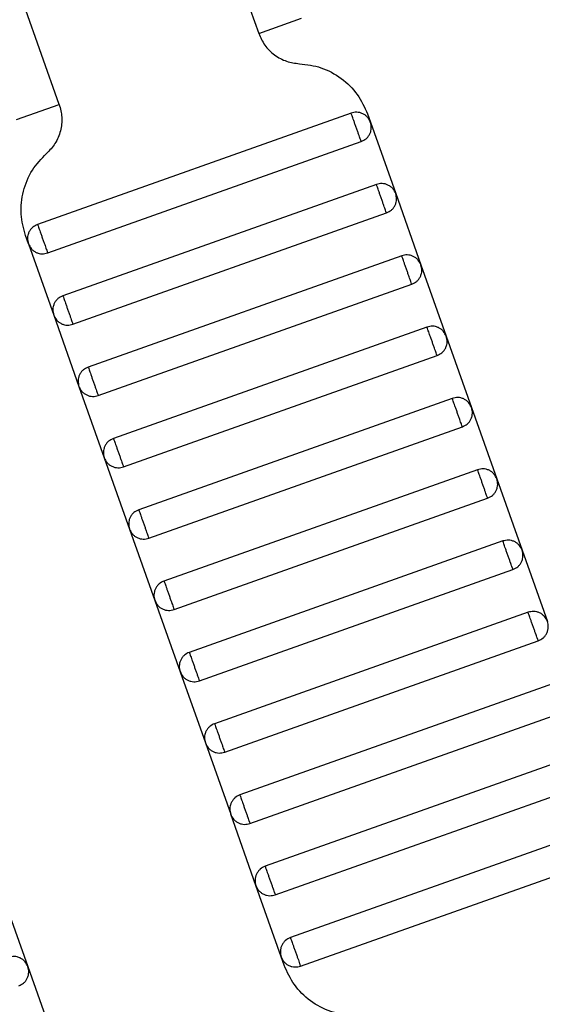
# Model space of a CAD drawing. Units: millimetres. Extents: x 5 to 415, y 5 to 292.
# Drawn here: x 109 to 110, y 179 to 182 of the extents above; entities that cross this region are included whole.
import ezdxf

# ---------------------------------------------------------------- set-up
doc = ezdxf.new("R2010")
doc.units = ezdxf.units.MM
doc.linetypes.add('CENTERX2', pattern=[20.32, 12.7, -2.54, 2.54, -2.54])
doc.layers.add('1', color=7, linetype='Continuous', lineweight=25)
doc.styles.add('SLDTEXTSTYLE0', font='ISOCP', dxfattribs={"width": 0.96})
doc.dimstyles.new('SLDDIMSTYLE0', dxfattribs={"dimtxt": 3.5, "dimasz": 3.302, "dimexe": 0, "dimexo": 0.0625, "dimgap": 0.875, "dimtad": 1, "dimdec": 0, "dimlfac": 25, "dimrnd": 1e-09, "dimzin": 12, "dimdsep": 46, "dimtxsty": 'SLDTEXTSTYLE0', "dimsah": 1, "dimcen": 0.09, "dimadec": 0, "dimazin": 3, "dimtfac": 1, "dimtdec": 0, "dimtofl": 0, "dimtmove": 0, "dimatfit": 3, "dimfxl": 0, "dimfrac": 2, "dimtolj": 1, "dimtzin": 12, "dimarcsym": 0})

# ---------------------------------------------------------------- blocks, each defined once
blk = doc.blocks.new('_D')
at = {"layer": '1', "color": 7}
for p, q in [((21.4248, 170.3581), (21.4248, 277.3312)), ((212.6248, 170.3581), (212.6248, 277.3312)), ((21.4248, 276.3312), (212.6248, 276.3312))]:
    blk.add_line(p, q, dxfattribs=at)
for points in [[(21.4248, 276.3312), (24.7268, 275.8232), (24.7268, 276.8392)], [(212.6248, 276.3312), (209.3228, 276.8392), (209.3228, 275.8232)]]:
    blk.add_solid(points, dxfattribs=at)
at = {"layer": '1', "color": 7, "char_height": 3.5, "attachment_point": 1, "style": 'SLDTEXTSTYLE0'}
for s, insert in [('%%c', (112.1015, 280.8429)), ('4780', (116.8535, 280.8429))]:
    blk.add_mtext(s, dxfattribs=dict(at, insert=insert))

msp = doc.modelspace()

# ---------------------------------------------------------------- linework, layer by layer
at = {"color": 7, "linetype": 'Continuous', "lineweight": 25}
for p, q in [((109.4576, 181.9528), (109.5513, 181.6889)), ((109.0235, 181.5016), (108.9299, 181.7655)), ((109.5513, 181.6889), (109.6644, 181.729)), ((108.9104, 181.4615), (109.0235, 181.5016)), ((109.7957, 181.4785), (108.9664, 181.1842)), ((109.839, 181.4762), (109.8468, 181.4542)), ((109.8468, 181.4542), (109.9136, 181.2657)), ((108.9931, 181.1088), (109.8224, 181.4031)), ((109.8626, 181.29), (109.0332, 180.9957)), ((109.9136, 181.2657), (109.9805, 181.0772)), ((109.06, 180.9204), (109.8893, 181.2146)), ((108.942, 181.1332), (108.9342, 181.1552)), ((108.942, 181.1332), (109.0089, 180.9447)), ((109.9295, 181.1015), (109.1001, 180.8073)), ((109.9805, 181.0772), (110.0474, 180.8887)), ((109.1269, 180.7319), (109.9562, 181.0261)), ((109.0089, 180.9447), (109.0758, 180.7562)), ((109.9963, 180.913), (109.167, 180.6188)), ((110.0474, 180.8887), (110.1143, 180.7002)), ((109.1937, 180.5434), (110.0231, 180.8376)), ((109.0758, 180.7562), (109.1427, 180.5677)), ((110.0632, 180.7246), (109.2339, 180.4303)), ((110.1143, 180.7002), (110.1812, 180.5117)), ((109.2606, 180.3549), (110.09, 180.6492)), ((109.1427, 180.5677), (109.2095, 180.3792)), ((110.1301, 180.5361), (109.3007, 180.2418)), ((110.1812, 180.5117), (110.248, 180.3233)), ((109.3275, 180.1664), (110.1568, 180.4607)), ((109.2095, 180.3792), (109.2764, 180.1907)), ((110.197, 180.3476), (109.3676, 180.0533)), ((110.248, 180.3233), (110.3149, 180.1348)), ((109.3944, 179.9779), (110.2237, 180.2722)), ((109.2764, 180.1907), (109.3433, 180.0022)), ((110.2638, 180.1591), (109.4345, 179.8648)), ((109.4613, 179.7894), (110.2906, 180.0837)), ((109.3433, 180.0022), (109.4102, 179.8138)), ((110.3307, 179.9706), (109.5014, 179.6763)), ((109.5281, 179.6009), (110.3575, 179.8952)), ((109.4102, 179.8138), (109.4771, 179.6253)), ((110.3976, 179.7821), (109.5683, 179.4879)), ((109.595, 179.4125), (110.4244, 179.7067)), ((109.5439, 179.4368), (109.4771, 179.6253)), ((110.4645, 179.5936), (109.6351, 179.2994)), ((109.6619, 179.224), (110.4912, 179.5182)), ((109.6108, 179.2483), (109.5439, 179.4368)), ((108.8739, 179.4113), (108.9408, 179.2228)), ((109.6186, 179.2263), (109.6108, 179.2483)), ((108.9408, 179.2228), (109.0077, 179.0343))]:
    msp.add_line(p, q, dxfattribs=at)
for points, knots in [([(109.5513, 181.6889), (109.5561, 181.6783), (109.5659, 181.6566), (109.5921, 181.6312), (109.624, 181.6136), (109.6476, 181.6106), (109.6592, 181.6091)], [0, 0, 0, 0, 0.24442, 0.5, 0.75558, 1, 1, 1, 1]), ([(109.6592, 181.6091), (109.6784, 181.6067), (109.7178, 181.6016), (109.771, 181.5723), (109.8146, 181.53), (109.831, 181.4939), (109.839, 181.4762)], [0, 0, 0, 0, 0.24442, 0.5, 0.75558, 1, 1, 1, 1]), ([(109.0235, 181.5016), (109.0265, 181.4904), (109.0325, 181.4673), (109.0282, 181.4311), (109.0145, 181.3974), (108.9981, 181.3801), (108.99, 181.3717)], [0, 0, 0, 0, 0.24442, 0.5, 0.75558, 1, 1, 1, 1]), ([(109.8468, 181.4542), (109.8446, 181.4587), (109.8412, 181.4658), (109.8334, 181.4729), (109.8264, 181.4772), (109.8186, 181.4799), (109.8082, 181.4815), (109.8006, 181.4797), (109.7957, 181.4785)], [0, 0, 0, 0, 0.239457, 0.368361, 0.5, 0.631639, 0.760543, 1, 1, 1, 1]), ([(109.8224, 181.4031), (109.8223, 181.4034), (109.8221, 181.4041), (109.8203, 181.4092), (109.8179, 181.416), (109.8154, 181.4231), (109.8124, 181.4315), (109.8091, 181.4408), (109.8058, 181.4501), (109.8028, 181.4586), (109.8003, 181.4656), (109.7978, 181.4724), (109.796, 181.4775), (109.7958, 181.4782), (109.7957, 181.4785)], [0, 0, 0, 0, 0.090318, 0.204563, 0.27142, 0.343936, 0.420786, 0.5, 0.579214, 0.656064, 0.72858, 0.795437, 0.909682, 1, 1, 1, 1]), ([(109.8224, 181.4031), (109.827, 181.4053), (109.834, 181.4087), (109.8411, 181.4165), (109.8454, 181.4235), (109.8482, 181.4312), (109.8498, 181.4417), (109.8479, 181.4493), (109.8468, 181.4542)], [0, 0, 0, 0, 0.2394568, 0.3683607, 0.5, 0.6316393, 0.7605432, 1, 1, 1, 1]), ([(108.9342, 181.1552), (108.9293, 181.1739), (108.9192, 181.2123), (108.9264, 181.2726), (108.9492, 181.3289), (108.9766, 181.3576), (108.99, 181.3717)], [0, 0, 0, 0, 0.24442, 0.5, 0.75558, 1, 1, 1, 1]), ([(109.9136, 181.2657), (109.9115, 181.2703), (109.9081, 181.2773), (109.9003, 181.2844), (109.8933, 181.2887), (109.8855, 181.2914), (109.8751, 181.293), (109.8675, 181.2912), (109.8626, 181.29)], [0, 0, 0, 0, 0.239457, 0.368361, 0.5, 0.631639, 0.760543, 1, 1, 1, 1]), ([(109.8893, 181.2146), (109.8892, 181.2149), (109.889, 181.2156), (109.8872, 181.2207), (109.8848, 181.2275), (109.8822, 181.2346), (109.8792, 181.243), (109.8759, 181.2523), (109.8727, 181.2616), (109.8696, 181.2701), (109.8671, 181.2771), (109.8647, 181.2839), (109.8629, 181.289), (109.8627, 181.2897), (109.8626, 181.29)], [0, 0, 0, 0, 0.090318, 0.204563, 0.27142, 0.343936, 0.420786, 0.5, 0.579214, 0.656064, 0.72858, 0.795437, 0.909682, 1, 1, 1, 1]), ([(109.8893, 181.2146), (109.8939, 181.2168), (109.9009, 181.2202), (109.908, 181.228), (109.9123, 181.235), (109.9151, 181.2428), (109.9166, 181.2532), (109.9148, 181.2608), (109.9136, 181.2657)], [0, 0, 0, 0, 0.2394568, 0.3683607, 0.5, 0.6316393, 0.7605432, 1, 1, 1, 1]), ([(108.9664, 181.1842), (108.9618, 181.182), (108.9548, 181.1787), (108.9477, 181.1709), (108.9433, 181.1639), (108.9406, 181.1561), (108.939, 181.1456), (108.9409, 181.1381), (108.942, 181.1332)], [0, 0, 0, 0, 0.239457, 0.368361, 0.5, 0.631639, 0.760543, 1, 1, 1, 1]), ([(108.9664, 181.1842), (108.9665, 181.1839), (108.9667, 181.1833), (108.9685, 181.1782), (108.9709, 181.1714), (108.9734, 181.1643), (108.9764, 181.1558), (108.9797, 181.1465), (108.983, 181.1373), (108.986, 181.1288), (108.9885, 181.1217), (108.9909, 181.1149), (108.9928, 181.1098), (108.993, 181.1091), (108.9931, 181.1088)], [0, 0, 0, 0, 0.090318, 0.204563, 0.27142, 0.343936, 0.420786, 0.5, 0.579214, 0.656064, 0.72858, 0.795437, 0.909682, 1, 1, 1, 1]), ([(108.942, 181.1332), (108.9442, 181.1286), (108.9476, 181.1216), (108.9554, 181.1145), (108.9624, 181.1102), (108.9702, 181.1074), (108.9806, 181.1058), (108.9882, 181.1077), (108.9931, 181.1088)], [0, 0, 0, 0, 0.239457, 0.368361, 0.5, 0.631639, 0.760543, 1, 1, 1, 1]), ([(109.9805, 181.0772), (109.9783, 181.0818), (109.975, 181.0888), (109.9672, 181.0959), (109.9602, 181.1002), (109.9524, 181.1029), (109.9419, 181.1045), (109.9344, 181.1027), (109.9295, 181.1015)], [0, 0, 0, 0, 0.239457, 0.368361, 0.5, 0.631639, 0.760543, 1, 1, 1, 1]), ([(109.9562, 181.0261), (109.9561, 181.0264), (109.9559, 181.0271), (109.954, 181.0322), (109.9516, 181.039), (109.9491, 181.0461), (109.9461, 181.0545), (109.9428, 181.0638), (109.9395, 181.0731), (109.9365, 181.0816), (109.934, 181.0887), (109.9316, 181.0955), (109.9298, 181.1006), (109.9296, 181.1012), (109.9295, 181.1015)], [0, 0, 0, 0, 0.090318, 0.204563, 0.27142, 0.343936, 0.420786, 0.5, 0.579214, 0.656064, 0.72858, 0.795437, 0.909682, 1, 1, 1, 1]), ([(109.9562, 181.0261), (109.9608, 181.0283), (109.9678, 181.0317), (109.9749, 181.0395), (109.9792, 181.0465), (109.9819, 181.0543), (109.9835, 181.0647), (109.9817, 181.0723), (109.9805, 181.0772)], [0, 0, 0, 0, 0.2394568, 0.3683607, 0.5, 0.6316393, 0.7605432, 1, 1, 1, 1]), ([(109.0332, 180.9957), (109.0287, 180.9936), (109.0216, 180.9902), (109.0145, 180.9824), (109.0102, 180.9754), (109.0075, 180.9676), (109.0059, 180.9572), (109.0077, 180.9496), (109.0089, 180.9447)], [0, 0, 0, 0, 0.2394568, 0.3683607, 0.5, 0.6316393, 0.7605432, 1, 1, 1, 1]), ([(109.0332, 180.9957), (109.0333, 180.9954), (109.0336, 180.9948), (109.0354, 180.9897), (109.0378, 180.9829), (109.0403, 180.9758), (109.0433, 180.9673), (109.0466, 180.958), (109.0499, 180.9488), (109.0529, 180.9403), (109.0554, 180.9332), (109.0578, 180.9264), (109.0596, 180.9213), (109.0599, 180.9206), (109.06, 180.9204)], [0, 0, 0, 0, 0.090318, 0.204563, 0.27142, 0.343936, 0.420786, 0.5, 0.579214, 0.656064, 0.72858, 0.795437, 0.909682, 1, 1, 1, 1]), ([(109.0089, 180.9447), (109.0111, 180.9401), (109.0145, 180.9331), (109.0223, 180.926), (109.0293, 180.9217), (109.037, 180.9189), (109.0475, 180.9174), (109.0551, 180.9192), (109.06, 180.9204)], [0, 0, 0, 0, 0.239457, 0.368361, 0.5, 0.631639, 0.760543, 1, 1, 1, 1]), ([(110.0474, 180.8887), (110.0452, 180.8933), (110.0419, 180.9003), (110.034, 180.9074), (110.027, 180.9117), (110.0193, 180.9144), (110.0088, 180.916), (110.0013, 180.9142), (109.9963, 180.913)], [0, 0, 0, 0, 0.239457, 0.368361, 0.5, 0.631639, 0.760543, 1, 1, 1, 1]), ([(110.0231, 180.8376), (110.023, 180.8379), (110.0227, 180.8386), (110.0209, 180.8437), (110.0185, 180.8505), (110.016, 180.8576), (110.013, 180.8661), (110.0097, 180.8753), (110.0064, 180.8846), (110.0034, 180.8931), (110.0009, 180.9002), (109.9985, 180.907), (109.9967, 180.9121), (109.9964, 180.9127), (109.9963, 180.913)], [0, 0, 0, 0, 0.090318, 0.204563, 0.27142, 0.343936, 0.420786, 0.5, 0.579214, 0.656064, 0.72858, 0.795437, 0.909682, 1, 1, 1, 1]), ([(110.0231, 180.8376), (110.0276, 180.8398), (110.0347, 180.8432), (110.0418, 180.851), (110.0461, 180.858), (110.0488, 180.8658), (110.0504, 180.8762), (110.0486, 180.8838), (110.0474, 180.8887)], [0, 0, 0, 0, 0.2394568, 0.3683607, 0.5, 0.6316393, 0.7605432, 1, 1, 1, 1]), ([(109.1001, 180.8073), (109.0955, 180.8051), (109.0885, 180.8017), (109.0814, 180.7939), (109.0771, 180.7869), (109.0744, 180.7791), (109.0728, 180.7687), (109.0746, 180.7611), (109.0758, 180.7562)], [0, 0, 0, 0, 0.2394568, 0.3683607, 0.5, 0.6316393, 0.7605432, 1, 1, 1, 1]), ([(109.1001, 180.8073), (109.1002, 180.807), (109.1005, 180.8063), (109.1023, 180.8012), (109.1047, 180.7944), (109.1072, 180.7873), (109.1102, 180.7788), (109.1135, 180.7696), (109.1168, 180.7603), (109.1198, 180.7518), (109.1223, 180.7447), (109.1247, 180.7379), (109.1265, 180.7328), (109.1268, 180.7322), (109.1269, 180.7319)], [0, 0, 0, 0, 0.090318, 0.204563, 0.27142, 0.343936, 0.420786, 0.5, 0.579214, 0.656064, 0.72858, 0.795437, 0.909682, 1, 1, 1, 1]), ([(109.0758, 180.7562), (109.078, 180.7516), (109.0813, 180.7446), (109.0892, 180.7375), (109.0962, 180.7332), (109.1039, 180.7305), (109.1144, 180.7289), (109.1219, 180.7307), (109.1269, 180.7319)], [0, 0, 0, 0, 0.239457, 0.368361, 0.5, 0.631639, 0.760543, 1, 1, 1, 1]), ([(110.1143, 180.7002), (110.1121, 180.7048), (110.1087, 180.7118), (110.1009, 180.7189), (110.0939, 180.7232), (110.0861, 180.726), (110.0757, 180.7275), (110.0681, 180.7257), (110.0632, 180.7246)], [0, 0, 0, 0, 0.2394568, 0.3683607, 0.5, 0.6316393, 0.7605432, 1, 1, 1, 1]), ([(110.09, 180.6492), (110.0899, 180.6495), (110.0896, 180.6501), (110.0878, 180.6552), (110.0854, 180.662), (110.0829, 180.6691), (110.0799, 180.6776), (110.0766, 180.6869), (110.0733, 180.6961), (110.0703, 180.7046), (110.0678, 180.7117), (110.0654, 180.7185), (110.0636, 180.7236), (110.0633, 180.7243), (110.0632, 180.7246)], [0, 0, 0, 0, 0.0903184, 0.2045632, 0.2714199, 0.3439362, 0.4207855, 0.5, 0.5792145, 0.6560638, 0.7285801, 0.7954368, 0.9096816, 1, 1, 1, 1]), ([(110.09, 180.6492), (110.0945, 180.6513), (110.1015, 180.6547), (110.1087, 180.6625), (110.113, 180.6695), (110.1157, 180.6773), (110.1173, 180.6877), (110.1155, 180.6953), (110.1143, 180.7002)], [0, 0, 0, 0, 0.2394568, 0.3683607, 0.5, 0.6316393, 0.7605432, 1, 1, 1, 1]), ([(109.167, 180.6188), (109.1624, 180.6166), (109.1554, 180.6132), (109.1483, 180.6054), (109.144, 180.5984), (109.1413, 180.5906), (109.1397, 180.5802), (109.1415, 180.5726), (109.1427, 180.5677)], [0, 0, 0, 0, 0.239457, 0.368361, 0.5, 0.631639, 0.760543, 1, 1, 1, 1]), ([(109.167, 180.6188), (109.1671, 180.6185), (109.1673, 180.6178), (109.1691, 180.6127), (109.1716, 180.6059), (109.1741, 180.5988), (109.1771, 180.5904), (109.1804, 180.5811), (109.1837, 180.5718), (109.1867, 180.5633), (109.1892, 180.5562), (109.1916, 180.5494), (109.1934, 180.5443), (109.1936, 180.5437), (109.1937, 180.5434)], [0, 0, 0, 0, 0.090318, 0.204563, 0.27142, 0.343936, 0.420786, 0.5, 0.579214, 0.656064, 0.72858, 0.795437, 0.909682, 1, 1, 1, 1]), ([(109.1427, 180.5677), (109.1449, 180.5631), (109.1482, 180.5561), (109.156, 180.549), (109.163, 180.5447), (109.1708, 180.542), (109.1812, 180.5404), (109.1888, 180.5422), (109.1937, 180.5434)], [0, 0, 0, 0, 0.239457, 0.368361, 0.5, 0.631639, 0.760543, 1, 1, 1, 1]), ([(110.1812, 180.5117), (110.179, 180.5163), (110.1756, 180.5233), (110.1678, 180.5304), (110.1608, 180.5347), (110.153, 180.5375), (110.1426, 180.5391), (110.135, 180.5372), (110.1301, 180.5361)], [0, 0, 0, 0, 0.2394568, 0.3683607, 0.5, 0.6316393, 0.7605432, 1, 1, 1, 1]), ([(110.1568, 180.4607), (110.1567, 180.461), (110.1565, 180.4616), (110.1547, 180.4667), (110.1523, 180.4735), (110.1498, 180.4806), (110.1468, 180.4891), (110.1435, 180.4984), (110.1402, 180.5077), (110.1372, 180.5161), (110.1347, 180.5232), (110.1322, 180.53), (110.1304, 180.5351), (110.1302, 180.5358), (110.1301, 180.5361)], [0, 0, 0, 0, 0.090318, 0.204563, 0.27142, 0.343936, 0.420786, 0.5, 0.579214, 0.656064, 0.72858, 0.795437, 0.909682, 1, 1, 1, 1]), ([(110.1568, 180.4607), (110.1614, 180.4629), (110.1684, 180.4662), (110.1755, 180.474), (110.1798, 180.481), (110.1826, 180.4888), (110.1842, 180.4993), (110.1823, 180.5068), (110.1812, 180.5117)], [0, 0, 0, 0, 0.2394568, 0.3683607, 0.5, 0.6316393, 0.7605432, 1, 1, 1, 1]), ([(109.2339, 180.4303), (109.2293, 180.4281), (109.2223, 180.4247), (109.2152, 180.4169), (109.2109, 180.4099), (109.2081, 180.4021), (109.2066, 180.3917), (109.2084, 180.3841), (109.2095, 180.3792)], [0, 0, 0, 0, 0.239457, 0.368361, 0.5, 0.631639, 0.760543, 1, 1, 1, 1]), ([(109.2339, 180.4303), (109.234, 180.43), (109.2342, 180.4293), (109.236, 180.4242), (109.2384, 180.4174), (109.2409, 180.4103), (109.2439, 180.4019), (109.2472, 180.3926), (109.2505, 180.3833), (109.2535, 180.3748), (109.2561, 180.3678), (109.2585, 180.361), (109.2603, 180.3559), (109.2605, 180.3552), (109.2606, 180.3549)], [0, 0, 0, 0, 0.0903184, 0.2045632, 0.2714199, 0.3439362, 0.4207855, 0.5, 0.5792145, 0.6560638, 0.7285801, 0.7954368, 0.9096816, 1, 1, 1, 1]), ([(109.2095, 180.3792), (109.2117, 180.3746), (109.2151, 180.3676), (109.2229, 180.3605), (109.2299, 180.3562), (109.2377, 180.3535), (109.2481, 180.3519), (109.2557, 180.3537), (109.2606, 180.3549)], [0, 0, 0, 0, 0.239457, 0.368361, 0.5, 0.631639, 0.760543, 1, 1, 1, 1]), ([(110.248, 180.3233), (110.2459, 180.3278), (110.2425, 180.3348), (110.2347, 180.3419), (110.2277, 180.3463), (110.2199, 180.349), (110.2095, 180.3506), (110.2019, 180.3488), (110.197, 180.3476)], [0, 0, 0, 0, 0.239457, 0.368361, 0.5, 0.631639, 0.760543, 1, 1, 1, 1]), ([(110.2237, 180.2722), (110.2236, 180.2725), (110.2234, 180.2732), (110.2216, 180.2783), (110.2191, 180.2851), (110.2166, 180.2921), (110.2136, 180.3006), (110.2103, 180.3099), (110.207, 180.3192), (110.204, 180.3276), (110.2015, 180.3347), (110.1991, 180.3415), (110.1973, 180.3466), (110.1971, 180.3473), (110.197, 180.3476)], [0, 0, 0, 0, 0.0903184, 0.2045632, 0.2714199, 0.3439362, 0.4207855, 0.5, 0.5792145, 0.6560638, 0.7285801, 0.7954368, 0.9096816, 1, 1, 1, 1]), ([(110.2237, 180.2722), (110.2283, 180.2744), (110.2353, 180.2777), (110.2424, 180.2855), (110.2467, 180.2926), (110.2494, 180.3003), (110.251, 180.3108), (110.2492, 180.3183), (110.248, 180.3233)], [0, 0, 0, 0, 0.239457, 0.368361, 0.5, 0.631639, 0.760543, 1, 1, 1, 1]), ([(109.3007, 180.2418), (109.2962, 180.2396), (109.2892, 180.2362), (109.2821, 180.2284), (109.2777, 180.2214), (109.275, 180.2137), (109.2734, 180.2032), (109.2752, 180.1956), (109.2764, 180.1907)], [0, 0, 0, 0, 0.239457, 0.368361, 0.5, 0.631639, 0.760543, 1, 1, 1, 1]), ([(109.3007, 180.2418), (109.3009, 180.2415), (109.3011, 180.2408), (109.3029, 180.2357), (109.3053, 180.2289), (109.3078, 180.2219), (109.3108, 180.2134), (109.3141, 180.2041), (109.3174, 180.1948), (109.3204, 180.1864), (109.3229, 180.1793), (109.3253, 180.1725), (109.3272, 180.1674), (109.3274, 180.1667), (109.3275, 180.1664)], [0, 0, 0, 0, 0.090318, 0.204563, 0.27142, 0.343936, 0.420786, 0.5, 0.579214, 0.656064, 0.72858, 0.795437, 0.909682, 1, 1, 1, 1]), ([(109.2764, 180.1907), (109.2786, 180.1862), (109.282, 180.1791), (109.2898, 180.172), (109.2968, 180.1677), (109.3046, 180.165), (109.315, 180.1634), (109.3226, 180.1652), (109.3275, 180.1664)], [0, 0, 0, 0, 0.239457, 0.368361, 0.5, 0.631639, 0.760543, 1, 1, 1, 1]), ([(110.3149, 180.1348), (110.3127, 180.1393), (110.3094, 180.1464), (110.3016, 180.1535), (110.2945, 180.1578), (110.2868, 180.1605), (110.2763, 180.1621), (110.2688, 180.1603), (110.2638, 180.1591)], [0, 0, 0, 0, 0.239457, 0.368361, 0.5, 0.631639, 0.760543, 1, 1, 1, 1]), ([(110.2906, 180.0837), (110.2905, 180.084), (110.2903, 180.0847), (110.2884, 180.0898), (110.286, 180.0966), (110.2835, 180.1036), (110.2805, 180.1121), (110.2772, 180.1214), (110.2739, 180.1307), (110.2709, 180.1391), (110.2684, 180.1462), (110.266, 180.153), (110.2642, 180.1581), (110.2639, 180.1588), (110.2638, 180.1591)], [0, 0, 0, 0, 0.090318, 0.204563, 0.27142, 0.343936, 0.420786, 0.5, 0.579214, 0.656064, 0.72858, 0.795437, 0.909682, 1, 1, 1, 1]), ([(110.2906, 180.0837), (110.2952, 180.0859), (110.3022, 180.0892), (110.3093, 180.0971), (110.3136, 180.1041), (110.3163, 180.1118), (110.3179, 180.1223), (110.3161, 180.1298), (110.3149, 180.1348)], [0, 0, 0, 0, 0.239457, 0.368361, 0.5, 0.631639, 0.760543, 1, 1, 1, 1]), ([(109.3676, 180.0533), (109.3631, 180.0511), (109.356, 180.0478), (109.3489, 180.0399), (109.3446, 180.0329), (109.3419, 180.0252), (109.3403, 180.0147), (109.3421, 180.0072), (109.3433, 180.0022)], [0, 0, 0, 0, 0.239457, 0.368361, 0.5, 0.631639, 0.760543, 1, 1, 1, 1]), ([(109.3676, 180.0533), (109.3677, 180.053), (109.368, 180.0523), (109.3698, 180.0472), (109.3722, 180.0404), (109.3747, 180.0334), (109.3777, 180.0249), (109.381, 180.0156), (109.3843, 180.0063), (109.3873, 179.9979), (109.3898, 179.9908), (109.3922, 179.984), (109.394, 179.9789), (109.3943, 179.9782), (109.3944, 179.9779)], [0, 0, 0, 0, 0.090318, 0.204563, 0.27142, 0.343936, 0.420786, 0.5, 0.579214, 0.656064, 0.72858, 0.795437, 0.909682, 1, 1, 1, 1]), ([(109.3433, 180.0022), (109.3455, 179.9977), (109.3489, 179.9907), (109.3567, 179.9835), (109.3637, 179.9792), (109.3714, 179.9765), (109.3819, 179.9749), (109.3895, 179.9767), (109.3944, 179.9779)], [0, 0, 0, 0, 0.2394568, 0.3683607, 0.5, 0.6316393, 0.7605432, 1, 1, 1, 1]), ([(109.4345, 179.8648), (109.4299, 179.8626), (109.4229, 179.8593), (109.4158, 179.8515), (109.4115, 179.8445), (109.4088, 179.8367), (109.4072, 179.8262), (109.409, 179.8187), (109.4102, 179.8138)], [0, 0, 0, 0, 0.239457, 0.368361, 0.5, 0.631639, 0.760543, 1, 1, 1, 1]), ([(109.4345, 179.8648), (109.4346, 179.8645), (109.4348, 179.8639), (109.4367, 179.8588), (109.4391, 179.852), (109.4416, 179.8449), (109.4446, 179.8364), (109.4479, 179.8271), (109.4512, 179.8178), (109.4542, 179.8094), (109.4567, 179.8023), (109.4591, 179.7955), (109.4609, 179.7904), (109.4611, 179.7897), (109.4613, 179.7894)], [0, 0, 0, 0, 0.090318, 0.204563, 0.27142, 0.343936, 0.420786, 0.5, 0.579214, 0.656064, 0.72858, 0.795437, 0.909682, 1, 1, 1, 1]), ([(109.4102, 179.8138), (109.4124, 179.8092), (109.4157, 179.8022), (109.4235, 179.7951), (109.4306, 179.7907), (109.4383, 179.788), (109.4488, 179.7864), (109.4563, 179.7883), (109.4613, 179.7894)], [0, 0, 0, 0, 0.239457, 0.368361, 0.5, 0.631639, 0.760543, 1, 1, 1, 1]), ([(109.5014, 179.6763), (109.4968, 179.6742), (109.4898, 179.6708), (109.4827, 179.663), (109.4784, 179.656), (109.4757, 179.6482), (109.4741, 179.6378), (109.4759, 179.6302), (109.4771, 179.6253)], [0, 0, 0, 0, 0.239457, 0.368361, 0.5, 0.631639, 0.760543, 1, 1, 1, 1]), ([(109.5014, 179.6763), (109.5015, 179.676), (109.5017, 179.6754), (109.5035, 179.6703), (109.5059, 179.6635), (109.5085, 179.6564), (109.5115, 179.6479), (109.5148, 179.6386), (109.5181, 179.6294), (109.5211, 179.6209), (109.5236, 179.6138), (109.526, 179.607), (109.5278, 179.6019), (109.528, 179.6012), (109.5281, 179.6009)], [0, 0, 0, 0, 0.090318, 0.204563, 0.27142, 0.343936, 0.420786, 0.5, 0.579214, 0.656064, 0.72858, 0.795437, 0.909682, 1, 1, 1, 1]), ([(109.4771, 179.6253), (109.4792, 179.6207), (109.4826, 179.6137), (109.4904, 179.6066), (109.4974, 179.6023), (109.5052, 179.5995), (109.5156, 179.598), (109.5232, 179.5998), (109.5281, 179.6009)], [0, 0, 0, 0, 0.2394568, 0.3683607, 0.5, 0.6316393, 0.7605432, 1, 1, 1, 1]), ([(109.5683, 179.4879), (109.5637, 179.4857), (109.5567, 179.4823), (109.5496, 179.4745), (109.5453, 179.4675), (109.5425, 179.4597), (109.5409, 179.4493), (109.5428, 179.4417), (109.5439, 179.4368)], [0, 0, 0, 0, 0.239457, 0.368361, 0.5, 0.631639, 0.760543, 1, 1, 1, 1]), ([(109.5683, 179.4879), (109.5684, 179.4876), (109.5686, 179.4869), (109.5704, 179.4818), (109.5728, 179.475), (109.5753, 179.4679), (109.5783, 179.4594), (109.5816, 179.4502), (109.5849, 179.4409), (109.5879, 179.4324), (109.5904, 179.4253), (109.5929, 179.4185), (109.5947, 179.4134), (109.5949, 179.4128), (109.595, 179.4125)], [0, 0, 0, 0, 0.090318, 0.204563, 0.27142, 0.343936, 0.420786, 0.5, 0.579214, 0.656064, 0.72858, 0.795437, 0.909682, 1, 1, 1, 1]), ([(109.5439, 179.4368), (109.5461, 179.4322), (109.5495, 179.4252), (109.5573, 179.4181), (109.5643, 179.4138), (109.5721, 179.4111), (109.5825, 179.4095), (109.5901, 179.4113), (109.595, 179.4125)], [0, 0, 0, 0, 0.239457, 0.368361, 0.5, 0.631639, 0.760543, 1, 1, 1, 1]), ([(109.6351, 179.2994), (109.6306, 179.2972), (109.6236, 179.2938), (109.6164, 179.286), (109.6121, 179.279), (109.6094, 179.2712), (109.6078, 179.2608), (109.6096, 179.2532), (109.6108, 179.2483)], [0, 0, 0, 0, 0.239457, 0.368361, 0.5, 0.631639, 0.760543, 1, 1, 1, 1]), ([(109.6351, 179.2994), (109.6352, 179.2991), (109.6355, 179.2984), (109.6373, 179.2933), (109.6397, 179.2865), (109.6422, 179.2794), (109.6452, 179.271), (109.6485, 179.2617), (109.6518, 179.2524), (109.6548, 179.2439), (109.6573, 179.2368), (109.6597, 179.23), (109.6615, 179.2249), (109.6618, 179.2243), (109.6619, 179.224)], [0, 0, 0, 0, 0.0903184, 0.2045632, 0.2714199, 0.3439362, 0.4207855, 0.5, 0.5792145, 0.6560638, 0.7285801, 0.7954368, 0.9096816, 1, 1, 1, 1]), ([(108.9408, 179.2228), (108.9386, 179.2273), (108.9352, 179.2343), (108.9274, 179.2415), (108.9204, 179.2458), (108.9126, 179.2485), (108.9022, 179.2501), (108.8946, 179.2483), (108.8897, 179.2471)], [0, 0, 0, 0, 0.239457, 0.368361, 0.5, 0.631639, 0.760543, 1, 1, 1, 1]), ([(109.6108, 179.2483), (109.613, 179.2437), (109.6164, 179.2367), (109.6242, 179.2296), (109.6312, 179.2253), (109.639, 179.2226), (109.6494, 179.221), (109.657, 179.2228), (109.6619, 179.224)], [0, 0, 0, 0, 0.239457, 0.368361, 0.5, 0.631639, 0.760543, 1, 1, 1, 1]), ([(108.9165, 179.1717), (108.921, 179.1739), (108.928, 179.1772), (108.9352, 179.1851), (108.9395, 179.1921), (108.9422, 179.1998), (108.9438, 179.2103), (108.942, 179.2178), (108.9408, 179.2228)], [0, 0, 0, 0, 0.239457, 0.368361, 0.5, 0.631639, 0.760543, 1, 1, 1, 1]), ([(109.7984, 179.0934), (109.7792, 179.0958), (109.7398, 179.1009), (109.6866, 179.1301), (109.643, 179.1724), (109.6266, 179.2086), (109.6186, 179.2263)], [0, 0, 0, 0, 0.24442, 0.5, 0.75558, 1, 1, 1, 1])]:
    msp.add_open_spline(points, degree=3, knots=knots, dxfattribs=at)
at = {"layer": '1', "color": 7, "linetype": 'CENTERX2'}
msp.add_circle((117.0248, 169.3581), 95.6, dxfattribs=at)

# ---------------------------------------------------------------- dimensions: what is measured, and where the dimension line sits
at = {"layer": '1', "color": 7}
dim = msp.add_linear_dim(base=(212.6248, 276.3312), p1=(21.4248, 169.3581), p2=(212.6248, 169.3581), text='%%c<>', dimstyle='SLDDIMSTYLE0', dxfattribs=at)
dim.commit()
dim.dimension.update_dxf_attribs({"geometry": '_D', "text_midpoint": (119.5428, 276.3312), "dimtype": 160})

doc.saveas('drawing.dxf')
